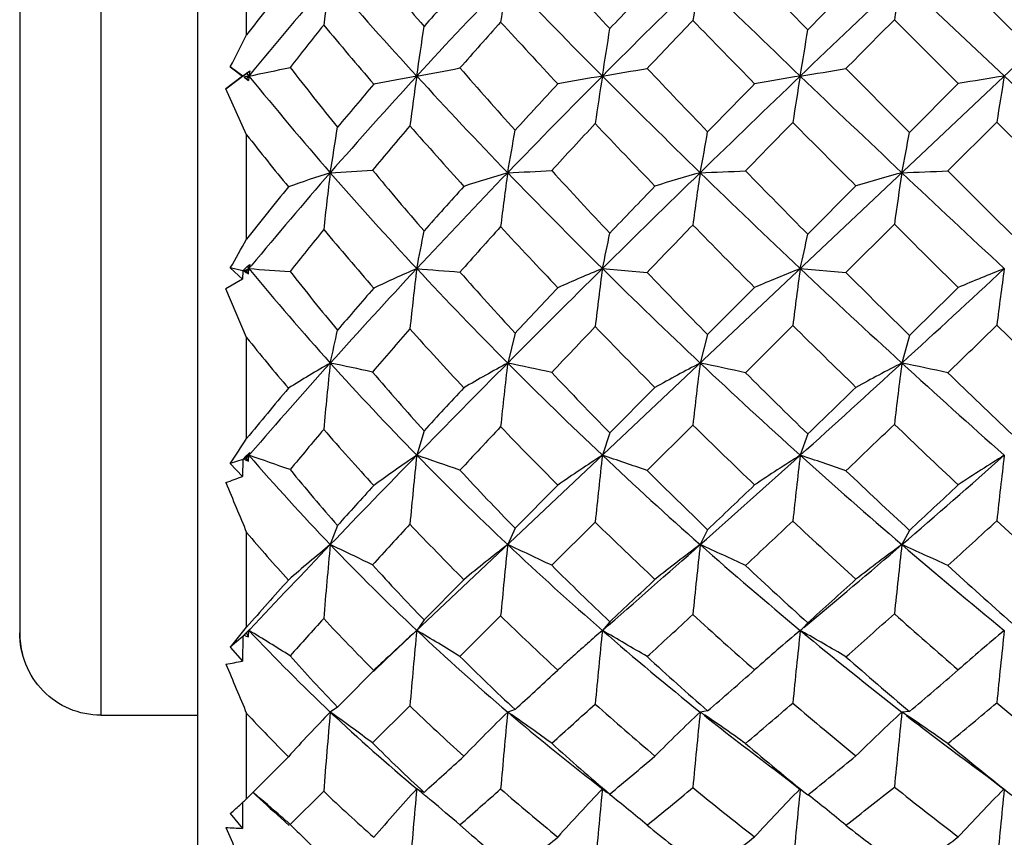
# Model space of a CAD drawing. Units: inches. Extents: x 0.7 to 21.3, y 0.5 to 16.
# Drawn here: x 6.2 to 6.5, y 5.8 to 6 of the extents above; entities that cross this region are included whole.
import ezdxf

# ---------------------------------------------------------------- set-up
doc = ezdxf.new("R2010")
doc.units = ezdxf.units.IN
doc.header["$LTSCALE"] = 1.21
doc.header["$MEASUREMENT"] = 0
doc.layers.get('0').update_dxf_attribs({"linetype": 'CONTINUOUS'})
doc.layers.add('DRIVEN_DIMS', color=7, linetype='CONTINUOUS')
doc.dimstyles.new('DIMSTYLE_1', dxfattribs={"dimtxt": 0.1, "dimasz": 0.1875, "dimexe": 0.125, "dimexo": 0.0625, "dimgap": 0.1, "dimtad": 0, "dimtih": 1, "dimtoh": 1, "dimdec": 1, "dimzin": 4, "dimdsep": 46, "dimtxsty": 'STANDARD', "dimblk": '_FILLED', "dimblk1": '_FILLED', "dimblk2": '_FILLED', "dimcen": 0.09, "dimadec": 0, "dimazin": 0, "dimtp": 0.005, "dimtm": 0.005, "dimtfac": 1, "dimtdec": 1, "dimtofl": 0, "dimtmove": 0, "dimatfit": 3, "dimldrblk": '_FILLED', "dimfxl": 1, "dimtolj": 1, "dimtzin": 4, "dimarcsym": 0})

# ---------------------------------------------------------------- blocks, each defined once
blk = doc.blocks.new('_FILLED')
at = {"color": 0, "linetype": 'BYBLOCK'}
blk.add_solid([(0, 0), (-1, 0.1666666667), (-1, -0.1666666667)], dxfattribs=at)
blk = doc.blocks.new('*D1')
at = {"layer": 'DRIVEN_DIMS', "color": 7, "linetype": 'CONTINUOUS'}
for p, q in [((6.2350966968, 5.8095705844), (6.2350966968, 4.5897514304)), ((10.0933644133, 5.2112237784), (10.0933644133, 4.5897514304)), ((6.2350966968, 4.7147514304), (7.764230555, 4.7147514304)), ((10.0933644133, 4.7147514304), (8.564230555, 4.7147514304))]:
    blk.add_line(p, q, dxfattribs=at)
at = {"layer": 'DRIVEN_DIMS', "color": 7, "linetype": 'CONTINUOUS', "xscale": 0.1875, "yscale": 0.1875, "zscale": 0.1875, "rotation": 180}
blk.add_blockref('_FILLED', (6.2350966968, 4.7147514304), dxfattribs=at)
at = {"layer": 'DRIVEN_DIMS', "color": 7, "linetype": 'CONTINUOUS', "xscale": 0.1875, "yscale": 0.1875, "zscale": 0.1875}
blk.add_blockref('_FILLED', (10.0933644133, 4.7147514304), dxfattribs=at)
at = {"layer": 'DRIVEN_DIMS', "color": 7, "linetype": 'CONTINUOUS', "insert": (8.064230555, 4.7647514304), "char_height": 0.1, "width": 0.6, "attachment_point": 2, "line_spacing_factor": 0.9}
blk.add_mtext('98.0\\P[3.86]', dxfattribs=at)

msp = doc.modelspace()

# ---------------------------------------------------------------- linework, layer by layer
at = {"color": 7, "linetype": 'CONTINUOUS'}
for p, q in [((6.2784037834, 5.728530958), (6.2784037834, 6.2757750525)), ((6.2907970989, 6.1753412428), (6.6580340908, 5.8286897838)), ((6.2547817361, 6.1596333202), (6.2547817361, 5.8468311837)), ((6.3241142851, 5.8604143532), (6.6244255911, 6.1438916572)), ((6.2350966968, 6.1399482808), (6.2350966968, 5.8668298489)), ((6.2902148583, 6.0122166053), (6.2902148583, 6.0376097032)), ((6.4605536159, 6.0288516702), (6.4760965914, 6.0133278255)), ((6.4630930399, 6.0003260091), (6.4475744129, 6.0158557269)), ((6.2892649992, 6.0021530052), (6.2862571417, 6.004427621)), ((6.2862571417, 6.004427621), (6.2892227231, 6.0021530052)), ((6.2892649992, 6.0021530052), (6.2909703536, 6.0034531474)), ((6.290214833, 6.0028712929), (6.2909703536, 6.0034531474)), ((6.2909703536, 6.0034531474), (6.2907970989, 6.0021530052)), ((6.2851917294, 5.9990612007), (6.290214833, 6.0028712929)), ((6.2892227231, 6.0021530052), (6.2851917294, 5.9990612007)), ((6.2892649992, 6.0021530052), (6.2892227231, 6.0021530052)), ((6.290214833, 6.0014347175), (6.2895909179, 6.0019065375)), ((6.2895909179, 6.0019065375), (6.2906569039, 6.0010932504)), ((6.290214833, 6.0028712929), (6.2907970989, 6.0021530052)), ((6.290214833, 6.0014347175), (6.2907970989, 6.0021530052)), ((6.2906569039, 6.0010932504), (6.290214833, 6.0014347175)), ((6.2902148583, 5.9878900033), (6.2851917294, 5.9990612007)), ((6.4512209667, 5.9884471821), (6.4630930399, 6.0003260091)), ((6.4724432849, 5.990978185), (6.4605536159, 5.9790984291)), ((6.4879862603, 5.9754543402), (6.4724432849, 5.990978185)), ((6.2902148583, 5.9625296001), (6.2902148583, 5.9878900033)), ((6.4265295103, 5.963715568), (6.4382419437, 5.9754511917)), ((6.4475744129, 5.966139767), (6.4358078816, 5.9543995662)), ((6.2892649992, 5.9548650903), (6.2862571417, 5.9555169779)), ((6.2862571417, 5.9555169779), (6.2892227231, 5.9527603551)), ((6.2896662727, 5.9552175856), (6.2901149522, 5.9556113993)), ((6.2901149522, 5.9556113993), (6.2903789951, 5.9558429949)), ((6.2903789951, 5.9558429949), (6.2909703536, 5.9563612578)), ((6.2903940268, 5.9558560326), (6.2905057854, 5.9557201934)), ((6.2905057854, 5.9557201934), (6.2907970989, 5.955366444)), ((6.2909703536, 5.9563612578), (6.2907970989, 5.955366444)), ((6.2907970989, 5.955366444), (6.2913521922, 5.9560394857)), ((6.2892649992, 5.9548650903), (6.2892227231, 5.9527603551)), ((6.2892649992, 5.9548650903), (6.2896662727, 5.9552175856)), ((6.290214833, 5.9546592344), (6.2895909179, 5.9547944545)), ((6.2895909179, 5.9547944545), (6.2901228842, 5.9544429554)), ((6.2901228842, 5.9544429554), (6.2906569039, 5.954089851)), ((6.290214833, 5.9546592344), (6.2907970989, 5.955366444)), ((6.2906569039, 5.954089851), (6.290214833, 5.9546592344)), ((6.2906569039, 5.954089851), (6.2907970989, 5.955366444)), ((6.3766448257, 5.9553658431), (6.3875083343, 5.9544408372)), ((6.4247052837, 5.9553667061), (6.4358078816, 5.9543995662)), ((6.2892227231, 5.9527603551), (6.2851917294, 5.9504184566)), ((6.4022067253, 5.9393192573), (6.4136204382, 5.9507722236)), ((6.2902148583, 5.9386036775), (6.2851917294, 5.9504184566)), ((6.4229030051, 5.9415315866), (6.4114000107, 5.9300711399)), ((6.3554188623, 5.939702626), (6.3536412282, 5.9324188948)), ((6.4022067253, 5.9393192573), (6.4003947884, 5.9324189397)), ((6.4512209667, 5.9391476455), (6.4493928212, 5.9324186353)), ((6.2902148583, 5.914046532), (6.2902148583, 5.9386036775)), ((6.378441289, 5.9154456497), (6.3894188316, 5.9264773231)), ((6.3986134952, 5.9173436665), (6.3875083343, 5.9062981248)), ((6.3333075395, 5.9159541042), (6.331554273, 5.9100020297)), ((6.378441289, 5.9154456497), (6.3766448257, 5.9100002853)), ((6.4265295103, 5.9151860547), (6.4247052837, 5.910001985)), ((6.2901149522, 5.9098359519), (6.2905865349, 5.9102909524)), ((6.2907970989, 5.9100014687), (6.2901941784, 5.9095625238)), ((6.290214833, 5.9093268255), (6.2907970989, 5.9100014687)), ((6.2905449563, 5.91029363), (6.2907970989, 5.9100014687)), ((6.2905865349, 5.9102909524), (6.2909703536, 5.9106607272)), ((6.2906569039, 5.9085468263), (6.2907970989, 5.9100014687)), ((6.2907970989, 5.9100014687), (6.2911944147, 5.9104613279)), ((6.2892649992, 5.9090139947), (6.2862571417, 5.908023347)), ((6.2862571417, 5.908023347), (6.2892227231, 5.9048684756)), ((6.2892649992, 5.9090139947), (6.2892227231, 5.9048684756)), ((6.2892649992, 5.9090139947), (6.2901149522, 5.9098359519)), ((6.2901941784, 5.9095625238), (6.2895909179, 5.9091213371)), ((6.290214833, 5.9093268255), (6.2895909179, 5.9091213371)), ((6.2895909179, 5.9091213371), (6.2901228842, 5.9088348774)), ((6.2901228842, 5.9088348774), (6.2906569039, 5.9085468263)), ((6.2906569039, 5.9085468263), (6.290214833, 5.9093268255)), ((6.3554188623, 5.8922873343), (6.3658174604, 5.902751224)), ((6.3748951808, 5.8937593849), (6.3643319175, 5.88326368)), ((6.2902148583, 5.8682405346), (6.2902148583, 5.8912482658)), ((6.3122825878, 5.8929351395), (6.3105523289, 5.8882857209)), ((6.3554188623, 5.8922873343), (6.3536412282, 5.8882861585)), ((6.4022067253, 5.8919247649), (6.4003947884, 5.8882862319)), ((6.4512209667, 5.8917624949), (6.4493928212, 5.8882857349)), ((6.3333075395, 5.8700129124), (6.3429916357, 5.8797726405)), ((6.3333075395, 5.8700129124), (6.331554273, 5.8674372913)), ((6.3519291588, 5.8709492537), (6.3420410233, 5.8611411755)), ((6.378441289, 5.8695402428), (6.3766448257, 5.8674347412)), ((6.2901149522, 5.8668655114), (6.2907601534, 5.8675255489)), ((6.2907970989, 5.8674364713), (6.2901941784, 5.8668570803)), ((6.2906569039, 5.8658479779), (6.2907970989, 5.8674364713)), ((6.2907264991, 5.8675118279), (6.2907970989, 5.8674364713)), ((6.2907601534, 5.8675255489), (6.2909703536, 5.8677401433)), ((6.4248505958, 5.8675561474), (6.4247052837, 5.867437226)), ((6.4247052837, 5.867437226), (6.4248677272, 5.8673023937)), ((6.4247052837, 5.867437226), (6.4250451059, 5.8672462144)), ((6.4265295103, 5.8692989882), (6.425326577, 5.8679801111)), ((6.2892649992, 5.8659928808), (6.2862571417, 5.8633897981)), ((6.2892649992, 5.8659928808), (6.2892227231, 5.8599325373)), ((6.2901941784, 5.8668570803), (6.2895909179, 5.8662749398)), ((6.2895909179, 5.8662749398), (6.2901228842, 5.8660622236)), ((6.2901228842, 5.8660622236), (6.2906569039, 5.8658479779)), ((6.2906569039, 5.8658479779), (6.290214833, 5.8668148931)), ((6.2862571417, 5.8633897981), (6.2892227231, 5.8599325373)), ((6.3719348808, 5.8633279645), (6.3713248421, 5.8627865271)), ((6.3210364336, 5.8574782541), (6.3241142851, 5.8604143532)), ((6.3245920419, 5.8610292752), (6.3240312967, 5.8605000378)), ((6.3139951777, 5.8505304117), (6.3211169703, 5.857717949)), ((6.3651683354, 5.8571984549), (6.3658174604, 5.8577990901)), ((6.3122825878, 5.8488014683), (6.3139952106, 5.8505303884)), ((6.3122825878, 5.8488014683), (6.3105523289, 5.8476126148)), ((6.3298851721, 5.8490954562), (6.3208023001, 5.8401005009)), ((6.3554188623, 5.8482102554), (6.3536412282, 5.8476132087)), ((6.4022067253, 5.8478795017), (6.4003947884, 5.8476133084)), ((6.2547817361, 5.8468311837), (6.2784037834, 5.8468311837)), ((6.2902148583, 5.8265033997), (6.2902148583, 5.8472626386)), ((6.3536412282, 5.8476132087), (6.3545578488, 5.8469752117)), ((6.4512209667, 5.8477315041), (6.4493928212, 5.8476126338)), ((6.2902148583, 5.8265033997), (6.3003547884, 5.8367537339)), ((6.3735819322, 5.831335812), (6.3772183614, 5.8284735624)), ((6.3321427206, 5.8285787691), (6.331554273, 5.8289658218)), ((6.3766030411, 5.8285331114), (6.3766448257, 5.8289625434)), ((6.3089371769, 5.828358124), (6.3007902197, 5.8203022941)), ((6.3327278818, 5.8282853896), (6.3321427206, 5.8285787691)), ((6.3333075395, 5.8280867304), (6.3327278818, 5.8282853896)), ((6.378441289, 5.8276642076), (6.3776352707, 5.8281608748)), ((6.2888909054, 5.8253030192), (6.289256805, 5.8256328437)), ((6.289257001, 5.8256349449), (6.2892227231, 5.819317896)), ((6.2862571417, 5.8229724991), (6.2892227231, 5.819317896)), ((6.2985524228, 5.8218562075), (6.300565731, 5.8200518139)), ((6.3420410233, 5.8201894202), (6.3448726439, 5.8177108769))]:
    msp.add_line(p, q, dxfattribs=at)
for points in [[(6.4183310075, 5.8337009585), (6.421847923, 5.831034462), (6.4246376863, 5.8288782773)], [(6.4665054735, 5.8346434922), (6.4700672845, 5.8319838556), (6.4741800353, 5.8288468974)]]:
    msp.add_lwpolyline(points, dxfattribs=at)
for centre, radius, start, end in [((7.3131608082, 6.8530888334), 1.2898899708, 219.7057200182, 220.5674431844), ((7.9767830197, 7.506265099), 2.1868906714, 222.495882444, 223.0402777141), ((10.1992109026, 9.7194122695), 5.2884360255, 224.2547525926, 224.4891475949), ((7.008454629, 5.451985662), 0.9108935602, 141.0202532063, 142.0455745934), ((6.9701427168, 5.4506910025), 0.8749976051, 138.922339948, 140.931872276), ((6.679658372, 5.96615224), 0.3738683528, 170.8451933549, 172.560518803), ((7.2242177864, 6.8216492897), 1.2117847616, 221.0633892491, 222.5530179403), ((7.2982614178, 5.115026352), 1.3120657006, 136.0502573945, 137.4580567116), ((7.3318824546, 5.1354295301), 1.3301960868, 138.0233387984, 138.650836154), ((6.7226621189, 5.9593461636), 0.3749275926, 169.8162372129, 171.4213959812), ((7.8067455398, 7.4260944034), 2.018117231, 223.9430687652, 224.8763500184), ((7.8772663601, 4.5081925772), 2.117494451, 134.2237199654, 135.1274477244), ((7.9141602634, 4.5569531737), 2.1167194414, 136.0819244369, 136.5119925312), ((6.7725693234, 5.9539484838), 0.3790157212, 169.097398425, 170.6273149417), ((9.4440692579, 9.1523020456), 4.363484592, 225.7705906937, 226.2144086789), ((9.4950176484, 2.799019003), 4.4369905852, 133.3471316355, 133.7871128516), ((9.4382446628, 3.0335915052), 4.236716205, 135.0802286997, 135.3049894851), ((6.8364428949, 5.9486111915), 0.3946397393, 168.7449601895, 170.189229201), ((7.4009438754, 5.0754439756), 1.4084423362, 138.1423418093, 138.7487560112), ((7.830943, 7.3694684181), 2.0053249409, 222.4774448572, 223.0618118719), ((8.041640799, 4.4370311418), 2.2785192227, 136.1449048281, 136.5494491091), ((9.2189423731, 8.7552269676), 3.9318455168, 224.1676525178, 224.4806333759), ((9.951558264, 2.528987657), 4.9432936152, 135.1402776196, 135.3339531018), ((7.0354490901, 5.4313362551), 0.931648996, 141.2434486658, 142.0509179623), ((7.2694487117, 6.8148729678), 1.2502330854, 219.8015711305, 220.6657549783), ((5.0974996542, 6.187638959), 1.2479166003, 351.452082083, 352.0118599066), ((5.5732004998, 6.1332172367), 0.8140642589, 350.7350635905, 351.5565286057), ((5.7833039605, 6.1118440511), 0.6507132879, 350.2952863369, 351.2996755821), ((3.2108151583, 7.5720124464), 3.4519075275, 332.9915869267, 333.1366030669), ((6.1675393004, 6.6103459378), 0.6205571111, 281.4565305815, 282.3995637196), ((7.0392646889, 6.5758281743), 0.9338255469, 217.7391403554, 218.8766650276), ((6.2115210596, 6.6718703219), 0.680389048, 280.1612164584, 281.0596802278), ((7.41396531, 6.9401809916), 1.4231080378, 221.1292564229, 221.9415382043), ((6.2593296633, 6.7122855199), 0.7197576229, 279.3806400084, 280.258287645), ((8.0678545129, 7.5920337338), 2.3119923845, 223.3815634069, 223.9093235364), ((6.3114388823, 6.7206466346), 0.7273667391, 278.9586242801, 279.8451097507), ((10.0800789921, 9.602105363), 5.1212436007, 224.6348476481, 224.879753716), ((6.3700291651, 5.6113269739), 0.3987765127, 101.4602412412, 101.6371251072), ((6.7296833799, 5.9435535946), 0.4427810505, 172.3949364279, 172.5332632675), ((6.9701427168, 6.5536150079), 0.8749976051, 219.068127724, 221.077660052), ((7.2242177864, 5.1826567207), 1.2117847616, 137.4469820597, 138.9366107509), ((6.4176168083, 5.5220091863), 0.487795907, 100.1619699583, 101.409992936), ((6.8314122391, 5.9269771157), 0.505479377, 171.4471297953, 172.8304021879), ((7.2982614178, 6.8892796584), 1.3120657006, 222.5419432884, 223.9497426055), ((7.8067455397, 4.578211607), 2.0181172309, 135.1236499816, 136.0569312348), ((6.4710261485, 5.4308052134), 0.5790907815, 99.380019646, 100.4675775274), ((6.8864606041, 5.9189913531), 0.5165539549, 170.735452687, 172.0307714934), ((7.8772663601, 7.4961134332), 2.117494451, 224.8725522756, 225.7762800346), ((9.4440692578, 2.8520039649), 4.3634845919, 133.7855913211, 134.2294093064), ((6.5265232137, 5.3561740809), 0.6539538681, 98.9571578495, 99.9417216335), ((6.9538123014, 5.9117338401), 0.5367772924, 170.3023940125, 171.5202723576), ((9.4950176484, 9.2052870075), 4.4369905852, 226.2128871484, 226.6528683645), ((6.582465261, 5.3051517412), 0.7053488428, 98.8235866789, 99.7435501777), ((7.0402649453, 5.90389789), 0.5744601081, 170.1517624896, 171.2811325631), ((7.2757495181, 5.1840376824), 1.2559404825, 139.4724659539, 140.0966688207), ((7.8498747226, 4.6172615083), 2.0285726927, 137.0187686398, 137.4513252896), ((9.3237124541, 3.1464035418), 4.0759547011, 135.5585018345, 135.7881164673), ((5.1238948749, 6.1702102713), 1.2020164077, 350.8308986276, 351.363838316), ((7.3061475588, 5.157352733), 1.2831589606, 139.5371865348, 140.1662057116), ((7.3190960734, 6.8579005162), 1.315932287, 221.2605233348, 222.1185399388), ((5.694768173, 6.0972134803), 0.669452126, 349.8005863145, 350.6989577392), ((7.9545769257, 4.5189826669), 2.1589517592, 137.028195509, 137.4410627482), ((7.8904702703, 7.4252702685), 2.0869179292, 223.4290265354, 224.005994776), ((10.0291102105, 2.4526107197), 5.0521408892, 135.5447634364, 135.7313429265), ((9.3492405856, 8.8835704242), 4.1147382132, 224.6686376769, 224.9716489696), ((7.007344335, 6.5517107717), 0.9122327254, 218.1750995532, 219.194054607), ((5.9053404001, 6.0739410343), 0.5041382008, 349.1069076836, 350.2566238636), ((6.0272166688, 6.0626716051), 0.4304519829, 348.7467143724, 350.0706509158), ((7.1468734401, 5.249672076), 1.109446494, 138.9222255217, 140.4549654873), ((6.4242239987, 5.6252800699), 0.3712222478, 107.8309274376, 109.4922518533), ((6.9433424136, 5.8976951481), 0.6379500599, 172.7077548837, 173.9571351554), ((6.2542230965, 6.9849401174), 1.0078451141, 273.2039743973, 273.787771925), ((7.0137930301, 6.5913363117), 0.9326880679, 221.0625021197, 222.989740751), ((7.0811384408, 6.6098369376), 0.9877713433, 219.6686329297, 220.791754371), ((7.7150486736, 4.6662289076), 1.8910137701, 136.049133686, 137.0219726633), ((6.4742724613, 5.5732081158), 0.4230267277, 106.5685444014, 108.0795379863), ((7.0131744514, 5.88587155), 0.6660298127, 171.9908365153, 173.1282030934), ((6.3005348918, 7.1912599775), 1.2137518711, 272.5077124059, 273.0129597428), ((7.3381071819, 6.9274145196), 1.3672192553, 223.9414076836, 225.3137015503), ((7.4423458556, 6.9656824056), 1.461262942, 222.4618037448, 223.2749981876), ((9.2712929594, 3.029158639), 4.1160267759, 134.2261786145, 134.6893611473), ((6.5277031001, 5.5288770884), 0.467462836, 105.8034921935, 107.2066392712), ((7.0833810552, 5.8764839587), 0.6905883913, 171.4906833023, 172.5556631163), ((6.3503591835, 7.3246883066), 1.3469474921, 272.1288793742, 272.5974137871), ((7.9315435215, 7.5516323677), 2.1951367923, 225.7717419215, 226.6507330587), ((8.1617710187, 7.6826052977), 2.4424669895, 224.2221859062, 224.7287651083), ((6.5830284571, 5.4948504288), 0.5019364778, 105.4406548864, 106.7655325835), ((7.1721447276, 5.867389345), 0.7312686147, 171.2469894468, 172.2390743508), ((6.4025360928, 7.346108814), 1.3682409969, 271.9625327884, 272.430241585), ((9.520147298, 9.2317923558), 4.4735149101, 226.6518338153, 227.0884174608), ((10.21942646, 9.7408171394), 5.3178616674, 225.0216812885, 225.2579346076), ((7.1928719436, 5.2520414307), 1.1487311489, 140.9829933426, 141.7934508005), ((7.7574044125, 4.7013351487), 1.9035949517, 137.9894770624, 138.4268542846), ((9.256256982, 3.2116997695), 3.9820723929, 136.0492149802, 136.2772663009), ((7.8833121523, 4.583617872), 2.0627409173, 137.9364335381, 138.3480405696), ((7.3617759905, 6.8969080266), 1.3737533639, 222.6842882, 223.5319187148), ((9.6996938637, 2.7720259274), 4.5932926795, 135.9451178583, 136.1446923624), ((7.89579521, 7.4304406287), 2.0943401451, 224.3674234628, 224.9515152605), ((9.2865466418, 8.8207950488), 4.0260178954, 225.1578203816, 225.4684587709), ((7.2278172867, 5.221520039), 1.1818991606, 141.0286608817, 141.6609496956), ((7.0463255712, 6.5840029798), 0.9628538015, 220.0185494101, 221.1328280464), ((5.8063881022, 6.0607632342), 0.5356378724, 348.651963948, 349.6482898904), ((6.0147064574, 6.0352951991), 0.3706589867, 347.5468510328, 348.9079412976), ((6.1296733615, 6.0242049168), 0.3029563242, 346.8664512364, 348.4827123371), ((4.9339705988, 6.7233306375), 1.5550616418, 330.4125587152, 330.7092455801), ((6.4306121866, 5.6589741056), 0.3277143223, 115.2543305184, 115.4877229536), ((6.4288376411, 7.8595181896), 1.9091487793, 265.8536242471, 266.1542606851), ((6.8362450711, 6.4049523178), 0.7068528478, 219.4970768302, 221.9516786525), ((6.8916383734, 6.4183774777), 0.751084348, 218.1255129548, 219.5239031303), ((7.5761811958, 4.7952083144), 1.7014886786, 137.0116972852, 138.0592341719), ((6.4761367008, 5.6228375367), 0.3626013541, 113.4992203948, 115.3103455969), ((7.1341161994, 5.8564469943), 0.8086351213, 172.9734501785, 174.0174418371), ((7.053013111, 6.6276572235), 0.9861426692, 222.9795715782, 224.8301787086), ((6.6646234406, 10.0339692287), 4.0921795443, 265.3314387893, 265.4787402553), ((7.1330636847, 6.6550601469), 1.0566304238, 221.5283672055, 222.6110344702), ((9.0703691682, 3.2319878417), 3.8305271924, 134.6863613748, 135.172367107), ((6.5256516328, 5.5928787475), 0.3919182607, 112.3459901729, 114.0682949921), ((7.217711865, 5.8438943301), 0.848421866, 172.4502570893, 173.4102953456), ((7.3632123346, 6.9526956607), 1.4028478943, 225.3108168985, 226.6596525148), ((7.472704286, 6.9945624431), 1.5031643984, 223.785036773, 224.5888509462), ((6.578778108, 5.5679748762), 0.4169063025, 111.6886216249, 113.3377515712), ((7.3132933141, 5.8325768327), 0.8970317947, 172.1323864182, 173.0235473232), ((7.9244485233, 7.544037212), 2.1847434085, 226.6493093417, 227.5332692644), ((8.1170179795, 7.6379607837), 2.3792531951, 225.0400351744, 225.5622119168), ((3.5035302163, 9.1509092454), 4.3631168096, 312.4676562154, 312.9121025), ((6.6343121433, 5.5485772468), 0.4371395177, 111.4760587616, 113.0591166905), ((7.4373456059, 5.8203875303), 0.9724885855, 172.0217355053, 172.8386963233), ((7.6393648116, 4.8048225585), 1.7466123217, 139.0031396503, 139.4468814074), ((9.0580471827, 3.400120263), 3.708595208, 136.5473732082, 136.7814687755), ((2.9713431165, 9.499608669), 4.9785974483, 314.3442255822, 314.5355864724), ((9.4320187117, 3.0285642845), 4.2225335317, 136.3859051073, 136.5940931575), ((7.37690138, 6.9113088672), 1.3946379292, 224.0716546196, 224.9229882961), ((7.9110519974, 7.4457042102), 2.1159212426, 225.3068111621, 225.8881820254), ((3.6264081294, 8.8530481346), 4.0714031897, 314.1157558289, 314.3492754562), ((9.2072167767, 8.739452285), 3.9123964296, 225.6529994143, 225.9704404864), ((5.9093099421, 6.0237132007), 0.411497451, 347.1817325136, 348.3171470256), ((7.6951383114, 4.7493800864), 1.8119671475, 138.8913919531, 139.3301462756), ((7.066472562, 6.6018460672), 0.9897669725, 221.9093256273, 223.032992321), ((6.8607701018, 6.398163911), 0.7326178364, 218.850103032, 220.0975410562), ((7.4358485074, 4.9208273124), 1.5131452266, 138.0458649253, 139.1542780324), ((6.4834033803, 5.6331883457), 0.3455665595, 120.0129758708, 121.9855753585), ((7.241042693, 5.8311426556), 0.9359856516, 173.788293086, 174.781128247), ((5.4784386076, 1.9958670807), 4.0235371652, 77.9152097012, 78.0644373825), ((6.8581322889, 6.4243956629), 0.7361285327, 221.9383304477, 224.3293940097), ((8.835105153, 3.4653853886), 3.4991309679, 135.1670809674, 135.6823785749), ((6.5269477371, 5.6128302988), 0.3635546956, 118.4700920885, 120.3972867043), ((7.3521431079, 5.8140057121), 1.0054987247, 173.2368322489, 174.1230695933), ((5.9255091, 3.9060987042), 2.0710554396, 77.7672372766, 78.0696949097), ((7.0672067977, 6.6415929128), 1.0060336027, 224.8231464388, 226.6525850554), ((6.5764528804, 5.5940778195), 0.381406824, 117.4905197469, 119.3655213626), ((7.4536721283, 5.8003208878), 1.0615286384, 172.8515046605, 173.670856818), ((6.0630323987, 4.3240784241), 1.6433418988, 77.7611614267, 78.1534980514), ((7.3765045612, 6.9665893845), 1.4220755245, 226.654349931, 227.9867146687), ((3.6511595764, 8.9893203809), 4.1442439086, 312.0094006448, 312.4704284559), ((6.6301886816, 5.5777839996), 0.3980613873, 117.0128874936, 118.8294388378), ((7.5783982194, 5.7870780376), 1.1383220451, 172.6644694421, 173.4200382352), ((6.1389695491, 4.4449562772), 1.519508761, 77.7817061626, 78.2119516075), ((7.9058291983, 7.5236650611), 2.1571444338, 227.5327488353, 228.4222122979), ((6.9129394247, 6.4360242723), 0.7787464941, 220.5029856185, 221.8997930966), ((7.1412280604, 6.6624548717), 1.0676452764, 223.3083724696, 224.401274016), ((7.5000915247, 7.0215075644), 1.5415844711, 225.0721387504, 225.8609815696), ((8.1170583141, 7.6377588972), 2.3791368634, 225.8720614953, 226.3912716808), ((7.4921787089, 4.929033835), 1.554016445, 140.0791202714, 140.6652866598), ((8.8269813772, 3.6160418312), 3.3923451582, 137.0739886253, 137.3146928701), ((3.1838817651, 9.281012431), 4.6737085483, 313.932159167, 314.1318732795), ((7.3629768316, 6.8972430527), 1.3748452465, 225.4578245156, 226.3288151313), ((3.7005506442, 8.7765032661), 3.964837455, 313.6205142402, 313.8558588361), ((7.859070752, 7.3917008203), 2.0409646622, 226.244456825, 226.844607295), ((7.5572718171, 4.8665083043), 1.6310613006, 139.9382418916, 140.3849722089), ((6.8768661157, 6.4119962098), 0.7538417458, 221.1160227325, 222.5046449211), ((9.3025848275, 3.1501962596), 4.0449171398, 136.8421869833, 137.0473484507), ((7.0793223134, 6.6140179047), 1.0074668562, 223.7799767076, 224.90999419), ((5.6203688326, 6.3498773411), 0.7991509197, 326.4335096287, 326.9502302553), ((6.0792633366, 5.9659454449), 0.2188064465, 345.1862414683, 345.3647341879), ((5.7204571419, 4.2589599633), 1.7467758068, 70.5957556638, 70.9429104632), ((6.7227868636, 6.2831470689), 0.5708351739, 220.8199098894, 223.7668669832), ((8.5220000221, 3.7705979734), 3.0618788832, 135.6753901986, 136.24071181), ((6.5348932666, 5.6097272805), 0.3626453795, 124.1049328233, 126.1209176226), ((7.4613322258, 5.7889321541), 1.1362465125, 173.8833814633, 174.7319428972), ((5.9723297324, 4.8536838181), 1.1157286564, 70.6484698354, 71.2182547479), ((6.8769554093, 6.4426329342), 0.7623372481, 224.3213131578, 226.6494477888), ((6.5786391292, 5.5965863997), 0.372867218, 122.8016581069, 124.8039838302), ((7.5845847594, 5.7716532794), 1.2158366574, 173.4663055127, 174.2360852064), ((6.0841851532, 5.0340255385), 0.9235065874, 70.8254442187, 71.5375004252), ((7.070818671, 6.6454144533), 1.0112919094, 226.6523930519, 228.4756682922), ((3.8148841419, 8.8071963622), 3.8993463109, 311.5338633494, 312.0128370914), ((6.628898119, 5.5836988539), 0.3849265479, 122.0373654729, 124.0052943386), ((7.7181761395, 5.7560593585), 1.3025993962, 173.2128598402, 173.9203696661), ((6.1600073555, 5.1065708561), 0.845911681, 70.9714421644, 71.7650474303), ((7.3547204574, 6.9423740245), 1.3895035988, 227.9858055635, 229.3416192131), ((5.1111241278, 7.4464872954), 2.054009542, 310.6577870122, 311.5789289094), ((6.6841659071, 5.5713026497), 0.3984635581, 121.7870221121, 123.6978538257), ((7.8914296344, 5.7391219184), 1.4274247529, 173.1245314681, 173.7668821233), ((6.7686578531, 6.2907952613), 0.6054511205, 219.3977299475, 221.0813592296), ((6.9366194009, 6.4575010362), 0.8107161001, 222.8278936914, 224.201057641), ((7.1458194067, 6.6670551501), 1.0741447454, 225.0922556765, 226.1888595782), ((7.4613814555, 6.9812576362), 1.4857401779, 226.3478908313, 227.1638688517), ((5.6865102567, 7.4962633649), 1.7017050305, 290.5982292187, 290.7432896911), ((10.6356190059, 7.702361584), 4.7077243608, 202.4663570656, 202.6257995896), ((3.3294770927, 9.1289565841), 4.4631874701, 313.5083913047, 313.7107547846), ((4.9434060998, 7.5233858573), 2.2216436414, 312.7416245508, 313.1599369176), ((8.5703421086, 3.8511588052), 3.0442870099, 137.6322514964, 137.8795700172), ((8.7670201876, 3.6464757931), 3.3147629612, 137.3272114117, 137.5593469183), ((6.8811597261, 6.4159651673), 0.7596889622, 223.4763669208, 224.894643076), ((7.0756357178, 6.610163935), 1.0021341126, 225.6332769352, 226.7836151487), ((3.9761760851, 8.485930963), 3.5643349181, 313.0957590184, 313.3495099999), ((7.3485087127, 6.8818216767), 1.3536991023, 226.8618102117, 227.7451724113), ((5.117163763, 7.3579033598), 1.9948668624, 312.3318308296, 312.7954820527), ((7.7920026239, 7.3193587609), 1.9423157733, 227.2052352443, 227.8269575286), ((6.7353039457, 6.2705356931), 0.5847762377, 220.4363316, 221.9449546389), ((8.2158186093, 4.0632066212), 2.6383618629, 136.2314354584, 136.8478570859), ((6.5518227312, 5.5926525798), 0.3815892572, 129.2183724886, 131.2237758752), ((7.539406037, 5.7687743455), 1.2346515317, 174.445205109, 175.2824664629), ((5.9277696894, 5.0778705621), 0.8962674147, 63.9904093252, 64.7172722123), ((6.7317170887, 6.2915491616), 0.5830961821, 223.7560967959, 226.664243549), ((6.5869689902, 5.585497992), 0.3822597523, 127.6177517006, 129.661462992), ((7.7026436573, 5.7463152841), 1.3564524624, 173.9922282756, 174.7280963994), ((6.0484893411, 5.2248603059), 0.7302407384, 64.3725075823, 65.2992808893), ((6.8775494966, 6.4431549826), 0.7631246856, 226.6439192048, 228.9751414955), ((4.0708532271, 8.5176954818), 3.5129128781, 311.0240658261, 311.5395387438), ((6.631963404, 5.5761563852), 0.3886503119, 126.5716584077, 128.6138797404), ((7.8440348203, 5.7282625044), 1.4524820602, 173.6747346081, 174.348245534), ((6.1300873794, 5.2880520497), 0.6582910973, 64.7012751642, 65.7562195902), ((7.0685862374, 6.6428173863), 1.0078675883, 228.4728071651, 230.2935291286), ((5.2022182973, 7.3400674482), 1.9139264448, 309.7301705301, 310.664713894), ((6.684165304, 5.5657744774), 0.3989130606, 126.0527936363, 128.0598006774), ((8.0131825706, 5.710695367), 1.5738413894, 173.5210142326, 174.1368389022), ((6.1945012392, 5.315925881), 0.6265504935, 64.872729819, 65.9949410616), ((7.3262518987, 6.9092782885), 1.3458482962, 229.3430252094, 230.7248954486), ((6.7758113148, 6.2969956273), 0.6149177424, 222.272756054, 223.9773310787), ((6.9325357751, 6.4533319265), 0.8048810033, 225.0938453351, 226.4949983281), ((7.1451912137, 6.6662158725), 1.0731035199, 226.8584724218, 227.9557776808), ((7.4341112195, 6.951478466), 1.4453607505, 227.6564794879, 228.48466912), ((8.2608603316, 4.1288753732), 2.6284662345, 138.2342540038, 138.567175692), ((3.663346007, 8.7754817333), 3.9769634567, 313.055432834, 313.2722583562), ((5.0518835741, 7.4047608699), 2.0608965622, 311.8369856456, 312.2755421462), ((8.4835976892, 3.9039960941), 2.9318192122, 137.8802253133, 138.1181631525), ((6.7394171809, 6.2743043972), 0.5903552616, 223.1816311795, 224.8823897733), ((6.8801560659, 6.4149172951), 0.7582380202, 225.8411117499, 227.2864097435), ((4.1241450653, 8.3273552759), 3.3474447922, 312.5432503037, 312.8017770012), ((7.0549656468, 6.5877846392), 0.9716688515, 227.5078221722, 228.6966919078), ((5.1936516659, 7.2733534238), 1.8808522551, 311.3320651658, 311.811183126), ((7.3019345416, 6.8299345047), 1.2839740702, 228.2867542701, 229.2078756971), ((5.9551129263, 6.1375590084), 0.4299136486, 320.9306589029, 321.2114663265), ((6.2688077177, 5.8801833871), 0.0254168595, 329.8997710578, 330.68790481), ((5.840086107, 5.1260265531), 0.8676572278, 57.9286589823, 58.7041361335), ((6.623816224, 6.1795473979), 0.4564153462, 223.14373495, 226.6575741054), ((6.5998318282, 5.5689708102), 0.4013166917, 131.9508900601, 133.301850706), ((7.7764485111, 5.7267055306), 1.4517316514, 174.4369754493, 175.1638722599), ((5.9880628608, 5.2834399127), 0.6775243823, 58.5027130558, 59.5371124949), ((6.7394087745, 6.2996313213), 0.594253291, 226.6596210405, 229.5214369923), ((6.6353134334, 5.5660282876), 0.3971842128, 130.6363671, 131.3265030351), ((7.946832063, 5.7047632682), 1.578591134, 174.0852551978, 174.7373426757), ((6.0803453993, 5.3494172666), 0.5967708556, 59.0220381436, 60.2309909823), ((6.8720702708, 6.4369122837), 0.7548185498, 228.9778772869, 231.3261853703), ((6.6875101189, 5.5526417776), 0.4100762804, 129.8565872171, 131.9051418539), ((8.1249435762, 5.6848718266), 1.7100118059, 173.871269859, 174.4656104236), ((7.0420230173, 6.6108974441), 0.9663406496, 230.3086317686, 232.1734922135), ((6.4182775512, 5.8754141752), 0.0102447096, 310.1278056581, 313.4771295786), ((6.1517120599, 5.3814531689), 0.5574099363, 59.3580653276, 60.6355758727), ((6.7426920135, 5.5429379392), 0.4211290858, 129.5972266665, 131.6000608851), ((8.3552665719, 5.6629814745), 1.8920756278, 173.7965870358, 174.3314584982), ((6.2555400309, 5.8668389892), 0.0204433362, 180.0256172067, 194.6502136904), ((5.9675123051, 6.1274681875), 0.4139271272, 320.3584337816, 320.9333596768), ((6.714992924, 5.4521788719), 0.5937055666, 135.6954695837, 135.8130282202), ((6.6447445395, 5.5553559072), 0.4114266848, 131.6489476121, 132.1781741897), ((6.6396445515, 5.5610891842), 0.4037533259, 131.3252199882, 131.5330949443), ((6.128997834, 6.8353986304), 0.9885373608, 279.0911211327, 279.327809268), ((6.6607792276, 6.1815822213), 0.4818640239, 221.6622842438, 223.6785202017), ((6.6157970487, 5.5519486846), 0.4246542024, 133.3983571816, 133.9419734667), ((6.7838881641, 6.3048738885), 0.6262009393, 225.121993705, 226.8244380133), ((6.6494117649, 5.5501978941), 0.4183828383, 132.1775453581, 132.4743982663), ((6.9255335198, 6.4459082774), 0.7946756259, 227.3874269786, 228.8112741367), ((7.1100411568, 6.6268037576), 1.0202929085, 228.6373112694, 229.7805660527), ((8.7123591213, 6.8668375018), 2.6279870114, 202.5441701215, 202.82812134), ((6.6524063451, 5.5469251653), 0.4228188572, 132.4742349532, 132.6723827014), ((5.1579069156, 7.2849946589), 1.9009423956, 310.8870509545, 311.343680077), ((5.5955440434, 6.8630127206), 1.3277721739, 310.1241205021, 310.7974520056), ((3.9627523099, 8.4533578656), 3.5371806997, 312.565547585, 312.780343009), ((6.7360837048, 6.270854197), 0.5855575833, 226.0766610062, 227.831562231), ((4.3605417459, 8.0681732498), 2.9966465187, 311.9650772771, 312.2372872056), ((6.8690108858, 6.4024917023), 0.7415458438, 228.2154079825, 229.7032639613), ((5.3229632264, 7.1249928364), 1.6840450494, 310.2649303077, 310.7797801274), ((7.0323894123, 6.5615840616), 0.9370823418, 229.4275849041, 230.6511979785), ((5.6798498975, 6.7866722877), 1.2271129374, 309.5099187184, 310.2332577517), ((7.2465554383, 6.7647716786), 1.1984565016, 229.7649897395, 230.7315160401), ((6.627019216, 6.1620951645), 0.4610387128, 223.0688378632, 224.8837402435), ((6.6300097176, 5.5373935189), 0.4452964301, 135.8405541948, 137.7573565718), ((7.8044637774, 5.7126017132), 1.4999997865, 174.8359740644, 175.5740297039), ((5.9043318382, 5.2825925308), 0.6958899212, 53.2394766656, 54.2858002118), ((6.6262269124, 6.1820072586), 0.4598589137, 226.6494921747, 230.1493043688), ((6.6552614319, 5.5384201969), 0.4319433595, 134.2896883905, 136.2978762521), ((8.0255492027, 5.6850287032), 1.6797946293, 174.445742417, 175.0858709457), ((6.7346878167, 6.2940616531), 0.5869520114, 229.6156405293, 232.0319353792), ((6.0151013418, 5.3603451529), 0.5933291956, 53.9426342386, 55.1016888558), ((6.6951649327, 5.5343309298), 0.4301572813, 133.2561615669, 135.2982071076), ((8.2115951744, 5.6627146872), 1.8206137257, 174.171082723, 174.7519126017), ((6.1060821292, 5.4129820633), 0.5249040489, 55.7486026794, 55.8959159924), ((6.8652470071, 6.4283944655), 0.7439047506, 231.4242013303, 233.0749022312), ((6.0967111991, 5.3992790426), 0.5415048329, 54.4694057548, 55.745070548), ((6.7457422755, 5.5268839272), 0.4366805495, 132.7375601867, 134.7630809387), ((8.4297616348, 5.6408071502), 1.9911376512, 174.0383382506, 174.5653480141), ((6.1718332641, 5.4323286448), 0.4994998491, 56.0761182372, 56.2427832723), ((7.0183170339, 6.5805233515), 0.9278107364, 232.2652289044, 233.5054854568), ((6.1626508491, 5.4187376367), 0.5159020168, 54.7292717551, 56.0723019865), ((6.6607883757, 6.1814797068), 0.4817990181, 225.1171476932, 227.1794642408), ((6.7750099469, 6.2951492272), 0.6130325799, 227.9397081153, 229.6919787138), ((6.9145460559, 6.4330589931), 0.777768647, 229.6909938803, 231.1372316993), ((7.0787481209, 6.5893163171), 0.9714596923, 230.4793478201, 231.6578126715), ((4.2902078213, 8.0946140001), 3.0514590482, 312.0322245872, 312.2775038724), ((5.3040654736, 7.1142943933), 1.6762161637, 309.8629206988, 310.35352885), ((5.669889742, 6.773330404), 1.2112786967, 308.6573831509, 309.3704187995), ((6.6785215859, 5.5116649458), 0.470176735, 137.5571492348, 139.4773802924), ((8.0438821941, 5.671740295), 1.7195309755, 174.7538259405, 175.402021656), ((5.9478059326, 5.3600094757), 0.6059561398, 50.5253432264, 50.7064375886), ((4.7077143148, 7.6802567741), 2.4760602479, 311.3037829662, 311.6090839949), ((6.729751271, 6.2636537474), 0.5759680837, 229.0061880723, 230.8121804307), ((6.7078581721, 5.5123604197), 0.4581912107, 136.2920646613, 138.2882826822), ((5.4288604302, 6.9989216876), 1.5193974483, 309.119473037, 309.6613344092), ((6.8485138863, 6.3777771345), 0.7094362281, 230.6418384835, 232.1923358598), ((6.7516591543, 5.5079703145), 0.4581887264, 135.5407975419, 137.5419504489), ((8.4901260655, 5.6212079573), 2.0758435406, 174.2596117907, 174.7765618075), ((5.7410127624, 6.7116007984), 1.1302777221, 307.9309864034, 308.6911542015), ((6.9937837037, 6.5136735739), 0.8755515489, 231.4024664526, 232.6904088249), ((6.8068127186, 5.4995698158), 0.468065968, 135.290776316, 137.2514972193), ((8.7814719066, 5.5942083252), 2.3191144178, 174.1944756518, 174.6544899002), ((6.1384022929, 5.9926118004), 0.2250312329, 312.0957393309, 312.4253361345), ((6.5377499322, 6.0906030532), 0.3597781476, 226.8513018847, 228.3293926792), ((5.7923341947, 5.2438879771), 0.7686222997, 48.7860149888, 49.471683661), ((6.6257488024, 6.1607637509), 0.4591983306, 226.3759626594, 228.4403622507), ((5.9426063546, 5.3536987607), 0.614132981, 50.281706493, 50.5251910884), ((8.2663676523, 5.6451706072), 1.8986395376, 174.457980295, 175.0200637257), ((6.3829423287, 5.8356711029), 0.0091961073, 231.50592386, 234.7532891149), ((6.0299596526, 5.3917471833), 0.5579858313, 50.1496561091, 51.36001512), ((6.1051684426, 5.4177944631), 0.5207359765, 50.5839900719, 51.8864713026), ((6.145491357, 5.9847079926), 0.2144140294, 311.0345396981, 311.9743163753), ((5.930016313, 5.3385727742), 0.6338130289, 49.4528971983, 50.2800345239), ((5.7659931364, 5.2136978289), 0.808688381, 48.5998241627, 48.7914213517), ((6.3301436733, 6.5604415457), 0.7422525098, 266.5279556099, 266.8396374115), ((7.8482927288, 6.49140517), 1.7013736023, 203.2590508759, 203.6837656272), ((6.56716138, 6.0877279616), 0.3774520932, 225.1131867539, 227.0552211134), ((6.7651435319, 6.283391928), 0.5976830677, 230.814597302, 232.2817078836), ((6.8866790327, 6.3980357909), 0.7330099031, 232.0411344066, 233.2772379635), ((6.6616496222, 6.1823889629), 0.4830508553, 229.0208316095, 230.2803083365), ((5.4422764726, 6.946830843), 1.4590815842, 308.7783412653, 309.2688810975), ((5.7424371506, 6.6810582594), 1.0938994167, 307.1542678007, 307.8480489666), ((5.9295358254, 6.5172957935), 0.8801700434, 306.4309397089, 307.3150897821)]:
    msp.add_arc(centre, radius, start, end, dxfattribs=at)
msp.add_open_spline([(6.4248802129, 5.8675809809), (6.4248703655, 5.8675727239), (6.4248605181, 5.8675644669), (6.4248506707, 5.8675562099)], degree=3, dxfattribs=at)
msp.add_open_spline([(6.2547817361, 5.8468311837), (6.2522011133, 5.8468311837), (6.2469812929, 5.8478889792), (6.2404331145, 5.8523823553), (6.2360988892, 5.8590302473), (6.2350966968, 5.8642479931), (6.2350966968, 5.8668298489)], degree=3, knots=[0, 0, 0, 0, 0.2499563046, 0.4999201023, 0.7499242729, 1, 1, 1, 1], dxfattribs=at)

# ---------------------------------------------------------------- dimensions: what is measured, and where the dimension line sits
at = {"layer": 'DRIVEN_DIMS', "color": 7, "linetype": 'CONTINUOUS'}
dim = msp.add_linear_dim(base=(6.2350966968, 4.7147514304), p1=(10.0933644133, 5.2737237784), p2=(6.2350966968, 5.8720705844), angle=180, dimstyle='DIMSTYLE_1', dxfattribs=at)
dim.commit()
dim.dimension.update_dxf_attribs({"geometry": '*D1', "text_midpoint": (8.164230555, 4.6397514304), "dimtype": 160})

doc.saveas('drawing.dxf')
